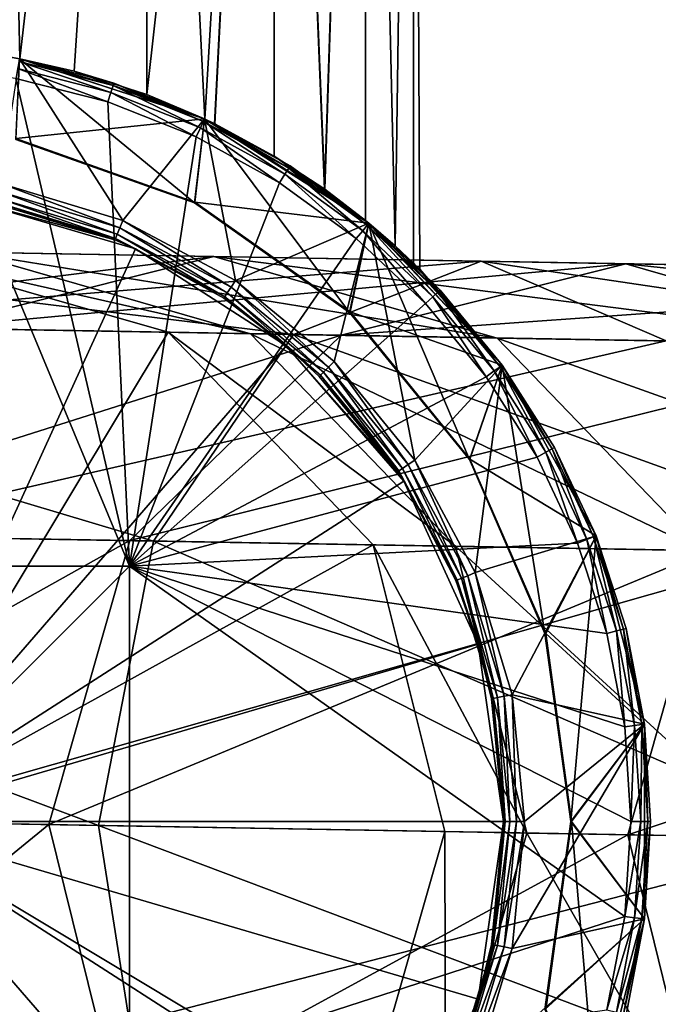
# Model space of a CAD drawing. Extents: x -188 to 188, y -63 to 0.
# Drawn here: x 103 to 119, y -49 to -25 of the extents above; entities that cross this region are included whole.
import ezdxf

# ---------------------------------------------------------------- set-up
doc = ezdxf.new("R2010")
doc.units = 0
doc.header["$MEASUREMENT"] = 0
doc.layers.add('L1', color=7, linetype='Continuous')
doc.layers.add('L4', color=7, linetype='Continuous')

msp = doc.modelspace()

# ---------------------------------------------------------------- linework, layer by layer
at = {"layer": 'L1', "color": 7}
for points in [[(106.5, 0, -11.25833), (103.4752, -26.32933, -12.5269), (102.8928, 0, -12.67406)], [(102.8928, 0, -12.67406), (103.4752, -26.32933, -12.5269), (102.8928, -26.22757, -12.67406)], [(102.8928, 0, 12.67406), (102.8928, -26.22757, 12.67406), (106.5, 0, 11.25833)], [(106.5, 0, 11.25833), (102.8928, -26.22757, 12.67406), (103.4752, -26.32933, 12.5269)], [(106.5, 0, -11.25833), (104.7671, -26.62474, -12.09442), (103.4752, -26.32933, -12.5269)], [(106.5, 0, 11.25833), (103.4752, -26.32933, 12.5269), (104.7683, -26.62507, 12.09394)], [(106.5, -27.17949, -11.25833), (104.7671, -26.62474, -12.09442), (106.5, 0, -11.25833)], [(104.7683, -26.62507, 12.09394), (106.5, -27.17949, 11.25833), (106.5, 0, 11.25833)], [(106.5, -27.17949, -11.25833), (106.5, 0, -11.25833), (107.8849, -27.76447, -10.33575)], [(107.8849, -27.76447, -10.33575), (106.5, 0, -11.25833), (109.5297, 0, -8.84225)], [(106.5, 0, 11.25833), (106.5, -27.17949, 11.25833), (109.5297, 0, 8.84225)], [(109.5297, 0, 8.84225), (106.5, -27.17949, 11.25833), (107.8851, -27.76455, 10.33563)], [(107.8849, -27.76447, -10.33575), (109.5297, 0, -8.84225), (108.1142, -27.87444, -10.15674)], [(109.5297, 0, 8.84225), (107.8851, -27.76455, 10.33563), (108.1188, -27.87669, 10.15305)], [(109.5297, 0, -8.84225), (109.5297, -28.64329, -8.84225), (108.1142, -27.87444, -10.15674)], [(108.1188, -27.87669, 10.15305), (109.5297, -28.64329, 8.84225), (109.5297, 0, 8.84225)], [(111.7126, 0, -5.64049), (110.7358, -29.43375, -7.33089), (109.5297, 0, -8.84225)], [(109.5297, 0, -8.84225), (110.7358, -29.43375, -7.33089), (109.5297, -28.64329, -8.84225)], [(109.5297, 0, 8.84225), (109.5297, -28.64329, 8.84225), (110.7398, -29.4366, 7.32504)], [(109.5297, 0, 8.84225), (110.7398, -29.4366, 7.32504), (111.7126, 0, 5.64049)], [(111.7126, 0, -5.64049), (111.7126, -30.1799, -5.64049), (110.7358, -29.43375, -7.33089)], [(111.7126, 0, 5.64049), (110.7398, -29.4366, 7.32504), (111.7126, -30.1799, 5.64049)], [(112.8548, 0, -1.93755), (112.4151, -30.78449, -3.85554), (111.7126, 0, -5.64049)], [(111.7126, 0, -5.64049), (112.4151, -30.78449, -3.85554), (111.7126, -30.1799, -5.64049)], [(111.7126, 0, 5.64049), (112.4159, -30.78517, 3.85312), (112.8548, 0, 1.93755)], [(111.7126, 0, 5.64049), (111.7126, -30.1799, 5.64049), (112.4159, -30.78517, 3.85312)], [(112.8548, 0, -1.93755), (112.8548, -31.19571, -1.93755), (112.4151, -30.78449, -3.85554)], [(112.8548, 0, 1.93755), (112.4159, -30.78517, 3.85312), (112.8548, -31.19571, 1.93755)], [(112.8548, 0, 1.93755), (113, -31.33755, -0.00398), (112.8548, 0, -1.93755)], [(112.8548, 0, -1.93755), (113, -31.33755, -0.00398), (112.8548, -31.19571, -1.93755)], [(112.8548, 0, 1.93755), (112.8548, -31.19571, 1.93755), (113, -31.33755, -0.00398)], [(103.4666, -26.32769, 29.52599), (103.4752, -26.32933, 12.5269), (102.8928, -26.22757, 12.67406)], [(103.4666, -26.32769, -30), (102.8928, -26.22757, -12.67406), (103.4752, -26.32933, -12.5269)], [(103.4666, -26.32769, -48.5), (105.9316, -30.17987, -48.5), (103.0239, -29.29783, -48.5)], [(103.3774, -28.2472, -30), (103.4666, -26.32769, -30), (107.6371, -29.76111, -30)], [(103.3809, -28.23011, -30.5), (107.8769, -27.7607, -30.5), (103.4666, -26.32769, -30.5)], [(103.4548, -26.38924, 29.76835), (103.4225, -26.55848, 29.94996), (105.6442, -27.12891, 29.94996)], [(103.4666, -26.32769, 29.52599), (103.4548, -26.38924, 29.76835), (105.6974, -26.96505, 29.76835)], [(103.4548, -26.38924, 29.76835), (105.6442, -27.12891, 29.94996), (105.6974, -26.96505, 29.76835)], [(107.8769, -27.7607, -30.5), (107.8769, -27.7607, -48.5), (103.4666, -26.32769, -48.5)], [(107.8769, -27.7607, -30.5), (103.4666, -26.32769, -48.5), (103.4666, -26.32769, -30.5)], [(107.8769, -27.7607, -48.5), (105.9316, -30.17987, -48.5), (103.4666, -26.32769, -48.5)], [(103.4666, -26.32769, 29.52599), (105.6974, -26.96505, 29.76835), (105.7168, -26.90545, 29.52599)], [(105.7168, -26.90545, 29.52599), (103.4752, -26.32933, 12.5269), (103.4666, -26.32769, 29.52599)], [(103.4666, -26.32769, -30), (103.4752, -26.32933, -12.5269), (107.8769, -27.7607, -30)], [(107.6371, -29.76111, -30), (103.4666, -26.32769, -30), (107.8769, -27.7607, -30)], [(105.7168, -26.90545, 29.52599), (104.7683, -26.62507, 12.09394), (103.4752, -26.32933, 12.5269)], [(107.8769, -27.7607, -30), (103.4752, -26.32933, -12.5269), (104.7671, -26.62474, -12.09442)], [(106.0834, -38.41759, 30.39195), (101.1319, -26.50926, 30.02529), (93.91663, -38.41759, 30.39195)], [(103.3778, -26.79298, 30.02529), (101.1319, -26.50926, 30.02529), (106.0834, -38.41759, 30.39195)], [(103.4225, -26.55848, 29.94996), (103.3778, -26.79298, 30.02529), (105.5704, -27.35595, 30.02529)], [(103.4225, -26.55848, 29.94996), (105.5704, -27.35595, 30.02529), (105.6442, -27.12891, 29.94996)], [(107.8769, -27.7607, -30), (104.7671, -26.62474, -12.09442), (106.5, -27.17949, -11.25833)], [(107.8769, -27.7607, 29.52599), (106.5, -27.17949, 11.25833), (104.7683, -26.62507, 12.09394)], [(107.8769, -27.7607, 29.52599), (104.7683, -26.62507, 12.09394), (105.7168, -26.90545, 29.52599)], [(106.0834, -38.41759, 30.39195), (105.5704, -27.35595, 30.02529), (103.3778, -26.79298, 30.02529)], [(105.6974, -26.96505, 29.76835), (105.6442, -27.12891, 29.94996), (107.7769, -27.97329, 29.94996)], [(105.7168, -26.90545, 29.52599), (105.6974, -26.96505, 29.76835), (107.8502, -27.8174, 29.76835)], [(105.6974, -26.96505, 29.76835), (107.7769, -27.97329, 29.94996), (107.8502, -27.8174, 29.76835)], [(105.7168, -26.90545, 29.52599), (107.8502, -27.8174, 29.76835), (107.8769, -27.7607, 29.52599)], [(105.6442, -27.12891, 29.94996), (105.5704, -27.35595, 30.02529), (107.6752, -28.1893, 30.02529)], [(105.6442, -27.12891, 29.94996), (107.6752, -28.1893, 30.02529), (107.7769, -27.97329, 29.94996)], [(106.5, -27.17949, -11.25833), (107.8849, -27.76447, -10.33575), (107.8769, -27.7607, -30)], [(107.8851, -27.76455, 10.33563), (106.5, -27.17949, 11.25833), (107.8769, -27.7607, 29.52599)], [(106.0834, -38.41759, 30.39195), (107.6752, -28.1893, 30.02529), (105.5704, -27.35595, 30.02529)], [(107.6451, -29.7456, -30.5), (107.8769, -27.7607, -30.5), (103.3809, -28.23011, -30.5)], [(107.8769, -27.7607, -48.5), (108.6113, -31.61222, -48.5), (105.9316, -30.17987, -48.5)], [(107.6371, -29.76111, -30), (107.8769, -27.7607, -30), (111.3304, -32.36812, -30)], [(107.6451, -29.7456, -30.5), (111.7923, -30.24551, -30.5), (107.8769, -27.7607, -30.5)], [(107.8502, -27.8174, 29.76835), (107.7769, -27.97329, 29.94996), (109.7869, -29.07831, 29.94996)], [(107.8769, -27.7607, 29.52599), (107.8502, -27.8174, 29.76835), (109.8792, -28.93284, 29.76835)], [(107.8502, -27.8174, 29.76835), (109.7869, -29.07831, 29.94996), (109.8792, -28.93284, 29.76835)], [(111.7923, -30.24551, -30.5), (111.7923, -30.24551, -48.5), (107.8769, -27.7607, -48.5)], [(111.7923, -30.24551, -30.5), (107.8769, -27.7607, -48.5), (107.8769, -27.7607, -30.5)], [(111.7923, -30.24551, -48.5), (108.6113, -31.61222, -48.5), (107.8769, -27.7607, -48.5)], [(107.8769, -27.7607, 29.52599), (109.8792, -28.93284, 29.76835), (109.9128, -28.87993, 29.52599)], [(107.8851, -27.76455, 10.33563), (107.8769, -27.7607, 29.52599), (108.1188, -27.87669, 10.15305)], [(108.1188, -27.87669, 10.15305), (107.8769, -27.7607, 29.52599), (109.9128, -28.87993, 29.52599)], [(107.8769, -27.7607, -30), (107.8849, -27.76447, -10.33575), (111.7923, -30.24551, -30)], [(111.3304, -32.36812, -30), (107.8769, -27.7607, -30), (111.7923, -30.24551, -30)], [(111.7923, -30.24551, -30), (107.8849, -27.76447, -10.33575), (108.1142, -27.87444, -10.15674)], [(111.7923, -30.24551, -30), (108.1142, -27.87444, -10.15674), (109.5297, -28.64329, -8.84225)], [(111.7923, -30.24551, 29.52599), (109.5297, -28.64329, 8.84225), (108.1188, -27.87669, 10.15305)], [(108.1188, -27.87669, 10.15305), (109.9128, -28.87993, 29.52599), (111.7923, -30.24551, 29.52599)], [(107.7769, -27.97329, 29.94996), (107.6752, -28.1893, 30.02529), (109.659, -29.27988, 30.02529)], [(107.7769, -27.97329, 29.94996), (109.659, -29.27988, 30.02529), (109.7869, -29.07831, 29.94996)], [(107.6371, -29.76111, -30), (103.3809, -28.23011, -30.5), (103.3774, -28.2472, -30)], [(107.6371, -29.76111, -30), (107.6451, -29.7456, -30.5), (103.3809, -28.23011, -30.5)], [(109.659, -29.27988, 30.02529), (107.6752, -28.1893, 30.02529), (106.0834, -38.41759, 30.39195)], [(111.7923, -30.24551, 29.52599), (110.7398, -29.4366, 7.32504), (109.5297, -28.64329, 8.84225)], [(109.5297, -28.64329, -8.84225), (110.7358, -29.43375, -7.33089), (111.7923, -30.24551, -30)], [(109.7869, -29.07831, 29.94996), (109.659, -29.27988, 30.02529), (111.4904, -30.61049, 30.02529)], [(109.8792, -28.93284, 29.76835), (109.7869, -29.07831, 29.94996), (111.6426, -30.42654, 29.94996)], [(109.7869, -29.07831, 29.94996), (111.4904, -30.61049, 30.02529), (111.6426, -30.42654, 29.94996)], [(109.9128, -28.87993, 29.52599), (109.8792, -28.93284, 29.76835), (111.7524, -30.29379, 29.76835)], [(109.8792, -28.93284, 29.76835), (111.6426, -30.42654, 29.94996), (111.7524, -30.29379, 29.76835)], [(109.9128, -28.87993, 29.52599), (111.7524, -30.29379, 29.76835), (111.7923, -30.24551, 29.52599)], [(103.0239, -29.29783, -48.5), (105.8584, -30.35664, -48.53806), (102.9866, -29.48549, -48.53806)], [(103.0239, -29.29783, -48.5), (105.9316, -30.17987, -48.5), (105.8584, -30.35664, -48.53806)], [(106.0834, -38.41759, 30.39195), (111.4904, -30.61049, 30.02529), (109.659, -29.27988, 30.02529)], [(102.9866, -29.48549, -48.53806), (105.7963, -30.50651, -48.64645), (102.9549, -29.64459, -48.64645)], [(102.9866, -29.48549, -48.53806), (105.8584, -30.35664, -48.53806), (105.7963, -30.50651, -48.64645)], [(111.7923, -30.24551, -30), (110.7358, -29.43375, -7.33089), (111.7126, -30.1799, -5.64049)], [(111.7126, -30.1799, 5.64049), (110.7398, -29.4366, 7.32504), (111.7923, -30.24551, 29.52599)], [(100, -44.5, -78.5), (102.1347, -29.65268, -78.5), (106.2312, -30.85552, -78.5)], [(102.1347, -29.65268, -78.5), (102.9264, -29.78822, -49), (105.7403, -30.64181, -49)], [(102.1347, -29.65268, -78.5), (105.7403, -30.64181, -49), (106.2312, -30.85552, -78.5)], [(102.9338, -29.75089, -48.80866), (105.7403, -30.64181, -49), (102.9264, -29.78822, -49)], [(102.9549, -29.64459, -48.64645), (105.7548, -30.60664, -48.80866), (102.9338, -29.75089, -48.80866)], [(102.9338, -29.75089, -48.80866), (105.7548, -30.60664, -48.80866), (105.7403, -30.64181, -49)], [(102.9549, -29.64459, -48.64645), (105.7963, -30.50651, -48.64645), (105.7548, -30.60664, -48.80866)], [(111.3304, -32.36812, -30), (107.6451, -29.7456, -30.5), (107.6371, -29.76111, -30)], [(111.3423, -32.35536, -30.5), (111.7923, -30.24551, -30.5), (107.6451, -29.7456, -30.5)], [(111.3304, -32.36812, -30), (111.3423, -32.35536, -30.5), (107.6451, -29.7456, -30.5)], [(105.9316, -30.17987, -48.5), (108.505, -31.77132, -48.53806), (105.8584, -30.35664, -48.53806)], [(105.9316, -30.17987, -48.5), (108.6113, -31.61222, -48.5), (108.505, -31.77132, -48.53806)], [(111.7923, -30.24551, -48.5), (110.9602, -33.53985, -48.5), (108.6113, -31.61222, -48.5)], [(111.7923, -30.24551, -48.5), (112.8878, -35.88866, -48.5), (110.9602, -33.53985, -48.5)], [(111.3304, -32.36812, -30), (111.7923, -30.24551, -30), (114.1834, -35.87491, -30)], [(111.3423, -32.35536, -30.5), (114.9668, -33.62597, -30.5), (111.7923, -30.24551, -30.5)], [(111.7126, -30.1799, 5.64049), (111.7923, -30.24551, 29.52599), (112.4159, -30.78517, 3.85312)], [(111.7923, -30.24551, -30), (111.7126, -30.1799, -5.64049), (114.9668, -33.62597, -30)], [(114.9668, -33.62597, -30), (111.7126, -30.1799, -5.64049), (112.4151, -30.78449, -3.85554)], [(111.7923, -30.24551, 29.52599), (111.7524, -30.29379, 29.76835), (113.4402, -31.87878, 29.76835)], [(114.9668, -33.62597, -30.5), (114.9668, -33.62597, -48.5), (111.7923, -30.24551, -48.5)], [(114.9668, -33.62597, -30.5), (111.7923, -30.24551, -48.5), (111.7923, -30.24551, -30.5)], [(114.9668, -33.62597, -48.5), (112.8878, -35.88866, -48.5), (111.7923, -30.24551, -48.5)], [(111.7923, -30.24551, 29.52599), (113.4402, -31.87878, 29.76835), (113.4859, -31.83588, 29.52599)], [(112.4159, -30.78517, 3.85312), (111.7923, -30.24551, 29.52599), (113.4859, -31.83588, 29.52599)], [(114.1834, -35.87491, -30), (111.7923, -30.24551, -30), (114.9668, -33.62597, -30)], [(105.8584, -30.35664, -48.53806), (108.4149, -31.90619, -48.64645), (105.7963, -30.50651, -48.64645)], [(105.8584, -30.35664, -48.53806), (108.505, -31.77132, -48.53806), (108.4149, -31.90619, -48.64645)], [(111.6426, -30.42654, 29.94996), (111.4904, -30.61049, 30.02529), (113.1406, -32.16014, 30.02529)], [(111.7524, -30.29379, 29.76835), (111.6426, -30.42654, 29.94996), (113.3146, -31.99672, 29.94996)], [(111.6426, -30.42654, 29.94996), (113.1406, -32.16014, 30.02529), (113.3146, -31.99672, 29.94996)], [(111.7524, -30.29379, 29.76835), (113.3146, -31.99672, 29.94996), (113.4402, -31.87878, 29.76835)], [(106.2312, -30.85552, -49), (105.7403, -30.64181, -49), (105.7548, -30.60664, -48.80866)], [(106.2312, -30.85552, -49), (106.2312, -30.85552, -78.5), (105.7403, -30.64181, -49)], [(105.7963, -30.50651, -48.64645), (108.3547, -31.99631, -48.80866), (105.7548, -30.60664, -48.80866)], [(105.7548, -30.60664, -48.80866), (108.3547, -31.99631, -48.80866), (108.3336, -32.02796, -49)], [(105.7548, -30.60664, -48.80866), (108.3336, -32.02796, -49), (106.2312, -30.85552, -49)], [(105.7963, -30.50651, -48.64645), (108.4149, -31.90619, -48.64645), (108.3547, -31.99631, -48.80866)], [(106.0834, -38.41759, 30.39195), (113.1406, -32.16014, 30.02529), (111.4904, -30.61049, 30.02529)], [(106.2312, -30.85552, -78.5), (109.8229, -33.16376, -78.5), (100, -44.5, -78.5)], [(108.3336, -32.02796, -49), (109.8229, -33.16376, -78.5), (106.2312, -30.85552, -78.5)], [(108.3336, -32.02796, -49), (106.2312, -30.85552, -78.5), (106.2312, -30.85552, -49)], [(114.9668, -33.62597, -30), (112.4151, -30.78449, -3.85554), (112.8548, -31.19571, -1.93755)], [(114.9668, -33.62597, 29.52599), (112.8548, -31.19571, 1.93755), (112.4159, -30.78517, 3.85312)], [(112.4159, -30.78517, 3.85312), (113.4859, -31.83588, 29.52599), (114.9668, -33.62597, 29.52599)], [(114.9668, -33.62597, -30), (112.8548, -31.19571, -1.93755), (113, -31.33755, -0.00398)], [(113, -31.33755, -0.00398), (112.8548, -31.19571, 1.93755), (114.9668, -33.62597, 29.52599)], [(113, -31.33755, -0.00398), (114.9668, -33.62597, 29.52599), (114.9668, -33.62597, -30)], [(108.6113, -31.61222, -48.5), (110.8249, -33.67515, -48.53806), (108.505, -31.77132, -48.53806)], [(108.6113, -31.61222, -48.5), (110.9602, -33.53985, -48.5), (110.8249, -33.67515, -48.53806)], [(108.505, -31.77132, -48.53806), (110.7102, -33.78984, -48.64645), (108.4149, -31.90619, -48.64645)], [(108.505, -31.77132, -48.53806), (110.8249, -33.67515, -48.53806), (110.7102, -33.78984, -48.64645)], [(113.4402, -31.87878, 29.76835), (113.3146, -31.99672, 29.94996), (114.7767, -33.76408, 29.94996)], [(113.4859, -31.83588, 29.52599), (113.4402, -31.87878, 29.76835), (114.9161, -33.66281, 29.76835)], [(113.4402, -31.87878, 29.76835), (114.7767, -33.76408, 29.94996), (114.9161, -33.66281, 29.76835)], [(113.4859, -31.83588, 29.52599), (114.9161, -33.66281, 29.76835), (114.9668, -33.62597, 29.52599)], [(108.3547, -31.99631, -48.80866), (109.8229, -33.16376, -49), (108.3336, -32.02796, -49)], [(109.8229, -33.16376, -49), (109.8229, -33.16376, -78.5), (108.3336, -32.02796, -49)], [(108.4149, -31.90619, -48.64645), (110.6335, -33.86649, -48.80866), (108.3547, -31.99631, -48.80866)], [(108.3547, -31.99631, -48.80866), (110.6335, -33.86649, -48.80866), (109.8229, -33.16376, -49)], [(108.4149, -31.90619, -48.64645), (110.7102, -33.78984, -48.64645), (110.6335, -33.86649, -48.80866)], [(113.3146, -31.99672, 29.94996), (113.1406, -32.16014, 30.02529), (114.5836, -33.9044, 30.02529)], [(113.3146, -31.99672, 29.94996), (114.5836, -33.9044, 30.02529), (114.7767, -33.76408, 29.94996)], [(114.5836, -33.9044, 30.02529), (113.1406, -32.16014, 30.02529), (106.0834, -38.41759, 30.39195)], [(114.1834, -35.87491, -30), (111.3423, -32.35536, -30.5), (111.3304, -32.36812, -30)], [(114.1983, -35.86584, -30.5), (114.9668, -33.62597, -30.5), (111.3423, -32.35536, -30.5)], [(114.1834, -35.87491, -30), (114.1983, -35.86584, -30.5), (111.3423, -32.35536, -30.5)], [(100, -44.5, -78.5), (109.8229, -33.16376, -78.5), (112.6188, -36.39039, -78.5)], [(110.6335, -33.86649, -48.80866), (110.6066, -33.8934, -49), (109.8229, -33.16376, -49)], [(109.8229, -33.16376, -49), (110.6066, -33.8934, -49), (109.8229, -33.16376, -78.5)], [(109.8229, -33.16376, -78.5), (110.6066, -33.8934, -49), (112.472, -36.16645, -49)], [(109.8229, -33.16376, -78.5), (112.472, -36.16645, -49), (112.6188, -36.39039, -78.5)], [(110.9602, -33.53985, -48.5), (112.7287, -35.99497, -48.53806), (110.8249, -33.67515, -48.53806)], [(110.9602, -33.53985, -48.5), (112.8878, -35.88866, -48.5), (112.7287, -35.99497, -48.53806)], [(110.8249, -33.67515, -48.53806), (112.5938, -36.08508, -48.64645), (110.7102, -33.78984, -48.64645)], [(110.8249, -33.67515, -48.53806), (112.7287, -35.99497, -48.53806), (112.5938, -36.08508, -48.64645)], [(114.9668, -33.62597, -48.5), (114.3201, -38.56841, -48.5), (112.8878, -35.88866, -48.5)], [(114.1834, -35.87491, -30), (114.9668, -33.62597, -30), (115.9844, -40.02137, -30)], [(114.1983, -35.86584, -30.5), (117.2009, -37.6897, -30.5), (114.9668, -33.62597, -30.5)], [(117.2009, -37.6897, -48.5), (114.3201, -38.56841, -48.5), (114.9668, -33.62597, -48.5)], [(114.7767, -33.76408, 29.94996), (114.5836, -33.9044, 30.02529), (115.7966, -35.81576, 30.02529)], [(114.9161, -33.66281, 29.76835), (114.7767, -33.76408, 29.94996), (116.0058, -35.70075, 29.94996)], [(114.7767, -33.76408, 29.94996), (115.7966, -35.81576, 30.02529), (116.0058, -35.70075, 29.94996)], [(114.9668, -33.62597, 29.52599), (114.9161, -33.66281, 29.76835), (116.1568, -35.61775, 29.76835)], [(114.9161, -33.66281, 29.76835), (116.0058, -35.70075, 29.94996), (116.1568, -35.61775, 29.76835)], [(117.2009, -37.6897, -30.5), (117.2009, -37.6897, -48.5), (114.9668, -33.62597, -48.5)], [(117.2009, -37.6897, -30.5), (114.9668, -33.62597, -48.5), (114.9668, -33.62597, -30.5)], [(114.9668, -33.62597, 29.52599), (116.1568, -35.61775, 29.76835), (116.2117, -35.58756, 29.52599)], [(114.9668, -33.62597, -30), (114.9668, -33.62597, 29.52599), (116.2117, -35.58756, 29.52599)], [(114.9668, -33.62597, -30), (116.2117, -35.58756, 29.52599), (117.2009, -37.6897, -30)], [(115.9844, -40.02137, -30), (114.9668, -33.62597, -30), (117.2009, -37.6897, -30)], [(106.0834, -38.41759, 30.39195), (115.7966, -35.81576, 30.02529), (114.5836, -33.9044, 30.02529)], [(110.6335, -33.86649, -48.80866), (112.472, -36.16645, -49), (110.6066, -33.8934, -49)], [(110.7102, -33.78984, -48.64645), (112.5037, -36.1453, -48.80866), (110.6335, -33.86649, -48.80866)], [(110.6335, -33.86649, -48.80866), (112.5037, -36.1453, -48.80866), (112.472, -36.16645, -49)], [(110.7102, -33.78984, -48.64645), (112.5938, -36.08508, -48.64645), (112.5037, -36.1453, -48.80866)], [(116.1568, -35.61775, 29.76835), (116.0058, -35.70075, 29.94996), (116.9824, -37.77619, 29.94996)], [(116.2117, -35.58756, 29.52599), (116.1568, -35.61775, 29.76835), (117.1426, -37.71276, 29.76835)], [(116.1568, -35.61775, 29.76835), (116.9824, -37.77619, 29.94996), (117.1426, -37.71276, 29.76835)], [(116.2117, -35.58756, 29.52599), (117.1426, -37.71276, 29.76835), (117.2009, -37.6897, 29.52599)], [(116.2117, -35.58756, 29.52599), (117.2009, -37.6897, 29.52599), (117.2009, -37.6897, -30)], [(106.0834, -38.41759, 30.39195), (116.7604, -37.86407, 30.02529), (115.7966, -35.81576, 30.02529)], [(115.9844, -40.02137, -30), (114.1983, -35.86584, -30.5), (114.1834, -35.87491, -30)], [(116.0012, -40.01666, -30.5), (117.2009, -37.6897, -30.5), (114.1983, -35.86584, -30.5)], [(115.9844, -40.02137, -30), (116.0012, -40.01666, -30.5), (114.1983, -35.86584, -30.5)], [(116.0058, -35.70075, 29.94996), (115.7966, -35.81576, 30.02529), (116.7604, -37.86407, 30.02529)], [(116.0058, -35.70075, 29.94996), (116.7604, -37.86407, 30.02529), (116.9824, -37.77619, 29.94996)], [(112.5037, -36.1453, -48.80866), (112.5938, -36.08508, -48.64645), (113.8934, -38.74518, -48.80866)], [(113.9935, -38.70371, -48.64645), (112.5938, -36.08508, -48.64645), (112.7287, -35.99497, -48.53806)], [(113.8934, -38.74518, -48.80866), (112.5938, -36.08508, -48.64645), (113.9935, -38.70371, -48.64645)], [(112.7287, -35.99497, -48.53806), (112.8878, -35.88866, -48.5), (114.1434, -38.64163, -48.53806)], [(112.7287, -35.99497, -48.53806), (114.1434, -38.64163, -48.53806), (113.9935, -38.70371, -48.64645)], [(112.8878, -35.88866, -48.5), (114.3201, -38.56841, -48.5), (114.1434, -38.64163, -48.53806)], [(112.5037, -36.1453, -48.80866), (112.6188, -36.39039, -49), (112.472, -36.16645, -49)], [(112.472, -36.16645, -49), (112.6188, -36.39039, -49), (112.6188, -36.39039, -78.5)], [(113.8934, -38.74518, -48.80866), (113.8582, -38.75975, -49), (112.5037, -36.1453, -48.80866)], [(112.5037, -36.1453, -48.80866), (113.8582, -38.75975, -49), (112.6188, -36.39039, -49)], [(100, -44.5, -78.5), (112.6188, -36.39039, -78.5), (114.3924, -40.27401, -78.5)], [(112.6188, -36.39039, -78.5), (112.6188, -36.39039, -49), (113.8582, -38.75975, -49)], [(112.6188, -36.39039, -78.5), (113.8582, -38.75975, -49), (114.3924, -40.27401, -78.5)], [(117.2009, -37.6897, -48.5), (115.2022, -41.4761, -48.5), (114.3201, -38.56841, -48.5)], [(118.3541, -42.18134, -48.5), (115.2022, -41.4761, -48.5), (117.2009, -37.6897, -48.5)], [(115.9844, -40.02137, -30), (117.2009, -37.6897, -30), (116.6, -44.5, -30)], [(116.0012, -40.01666, -30.5), (118.3541, -42.18134, -30.5), (117.2009, -37.6897, -30.5)], [(117.2009, -37.6897, -30), (118.3541, -42.18134, -30), (116.6, -44.5, -30)], [(117.1426, -37.71276, 29.76835), (116.9824, -37.77619, 29.94996), (117.6912, -39.95767, 29.94996)], [(117.2009, -37.6897, 29.52599), (117.1426, -37.71276, 29.76835), (117.8581, -39.91482, 29.76835)], [(117.1426, -37.71276, 29.76835), (117.6912, -39.95767, 29.94996), (117.8581, -39.91482, 29.76835)], [(118.3541, -42.18134, -30.5), (118.3541, -42.18134, -48.5), (117.2009, -37.6897, -48.5)], [(118.3541, -42.18134, -30.5), (117.2009, -37.6897, -48.5), (117.2009, -37.6897, -30.5)], [(117.2009, -37.6897, 29.52599), (117.8581, -39.91482, 29.76835), (117.9188, -39.89924, 29.52599)], [(117.2009, -37.6897, -30), (117.2009, -37.6897, 29.52599), (117.9188, -39.89924, 29.52599)], [(117.2009, -37.6897, -30), (117.9188, -39.89924, 29.52599), (118.3541, -42.18134, -30)], [(117.46, -40.01704, 30.02529), (116.7604, -37.86407, 30.02529), (106.0834, -38.41759, 30.39195)], [(116.9824, -37.77619, 29.94996), (116.7604, -37.86407, 30.02529), (117.46, -40.01704, 30.02529)], [(116.9824, -37.77619, 29.94996), (117.46, -40.01704, 30.02529), (117.6912, -39.95767, 29.94996)], [(93.91663, -38.41759, 30.39195), (93.91663, -50.58241, 30.39195), (106.0834, -38.41759, 30.39195)], [(106.0834, -38.41759, 30.39195), (93.91663, -50.58241, 30.39195), (106.0834, -50.58241, 30.39195)], [(117.8842, -46.7593, 30.02529), (118.0263, -44.5, 30.02529), (106.0834, -38.41759, 30.39195)], [(106.0834, -38.41759, 30.39195), (118.0263, -44.5, 30.02529), (117.8842, -42.24071, 30.02529)], [(106.0834, -38.41759, 30.39195), (117.8842, -42.24071, 30.02529), (117.46, -40.01704, 30.02529)], [(106.0834, -38.41759, 30.39195), (106.0834, -50.58241, 30.39195), (117.8842, -46.7593, 30.02529)], [(113.9935, -38.70371, -48.64645), (114.1434, -38.64163, -48.53806), (114.8554, -41.54507, -48.64645)], [(114.1434, -38.64163, -48.53806), (114.3201, -38.56841, -48.5), (115.0145, -41.51343, -48.53806)], [(114.1434, -38.64163, -48.53806), (115.0145, -41.51343, -48.53806), (114.8554, -41.54507, -48.64645)], [(114.3201, -38.56841, -48.5), (115.2022, -41.4761, -48.5), (115.0145, -41.51343, -48.53806)], [(113.8934, -38.74518, -48.80866), (114.3924, -40.27401, -49), (113.8582, -38.75975, -49)], [(113.8582, -38.75975, -49), (114.3924, -40.27401, -49), (114.3924, -40.27401, -78.5)], [(113.8934, -38.74518, -48.80866), (113.9935, -38.70371, -48.64645), (114.7491, -41.56622, -48.80866)], [(114.7491, -41.56622, -48.80866), (114.3924, -40.27401, -49), (113.8934, -38.74518, -48.80866)], [(113.9935, -38.70371, -48.64645), (114.8554, -41.54507, -48.64645), (114.7491, -41.56622, -48.80866)], [(116.6, -44.5, -30), (116.0012, -40.01666, -30.5), (115.9844, -40.02137, -30)], [(116.6175, -44.5, -30.5), (118.3541, -42.18134, -30.5), (116.0012, -40.01666, -30.5)], [(116.6, -44.5, -30), (116.6175, -44.5, -30.5), (116.0012, -40.01666, -30.5)], [(117.6912, -39.95767, 29.94996), (117.46, -40.01704, 30.02529), (117.8842, -42.24071, 30.02529)], [(117.8581, -39.91482, 29.76835), (117.6912, -39.95767, 29.94996), (118.121, -42.21078, 29.94996)], [(117.6912, -39.95767, 29.94996), (117.8842, -42.24071, 30.02529), (118.121, -42.21078, 29.94996)], [(117.9188, -39.89924, 29.52599), (117.8581, -39.91482, 29.76835), (118.292, -42.18919, 29.76835)], [(117.8581, -39.91482, 29.76835), (118.121, -42.21078, 29.94996), (118.292, -42.18919, 29.76835)], [(117.9188, -39.89924, 29.52599), (118.292, -42.18919, 29.76835), (118.3541, -42.18134, 29.52599)], [(117.9188, -39.89924, 29.52599), (118.3541, -42.18134, 29.52599), (118.3541, -42.18134, -30)], [(114.3924, -40.27401, -78.5), (115, -44.5, -78.5), (100, -44.5, -78.5)], [(114.7491, -41.56622, -48.80866), (114.7118, -41.57364, -49), (114.3924, -40.27401, -49)], [(114.3924, -40.27401, -78.5), (114.3924, -40.27401, -49), (114.7118, -41.57364, -49)], [(114.3924, -40.27401, -78.5), (114.7118, -41.57364, -49), (115, -44.5, -78.5)], [(114.8554, -41.54507, -48.64645), (115.0145, -41.51343, -48.53806), (115.1464, -44.5, -48.64645)], [(115.0145, -41.51343, -48.53806), (115.2022, -41.4761, -48.5), (115.3087, -44.5, -48.53806)], [(115.0145, -41.51343, -48.53806), (115.3087, -44.5, -48.53806), (115.1464, -44.5, -48.64645)], [(118.3541, -42.18134, -48.5), (115.5, -44.5, -48.5), (115.2022, -41.4761, -48.5)], [(115.2022, -41.4761, -48.5), (115.5, -44.5, -48.5), (115.3087, -44.5, -48.53806)], [(115, -44.5, -49), (114.7118, -41.57364, -49), (114.7491, -41.56622, -48.80866)], [(114.7118, -41.57364, -49), (115, -44.5, -49), (115, -44.5, -78.5)], [(114.7491, -41.56622, -48.80866), (114.8554, -41.54507, -48.64645), (115.0381, -44.5, -48.80866)], [(114.7491, -41.56622, -48.80866), (115.0381, -44.5, -48.80866), (115, -44.5, -49)], [(114.8554, -41.54507, -48.64645), (115.1464, -44.5, -48.64645), (115.0381, -44.5, -48.80866)], [(118.3541, -46.81867, -48.5), (115.2022, -47.5239, -48.5), (118.3541, -42.18134, -48.5)], [(115.2022, -47.5239, -48.5), (115.5, -44.5, -48.5), (118.3541, -42.18134, -48.5)], [(116.6, -44.5, -30), (118.3541, -42.18134, -30), (118.3541, -46.81867, -30)], [(116.6175, -44.5, -30.5), (118.3541, -46.81867, -30.5), (118.3541, -42.18134, -30.5)], [(118.121, -42.21078, 29.94996), (117.8842, -42.24071, 30.02529), (118.0263, -44.5, 30.02529)], [(118.121, -42.21078, 29.94996), (118.0263, -44.5, 30.02529), (118.265, -44.5, 29.94996)], [(118.292, -42.18919, 29.76835), (118.121, -42.21078, 29.94996), (118.265, -44.5, 29.94996)], [(118.292, -42.18919, 29.76835), (118.265, -44.5, 29.94996), (118.4373, -44.5, 29.76835)], [(118.3541, -42.18134, 29.52599), (118.292, -42.18919, 29.76835), (118.4373, -44.5, 29.76835)], [(118.3541, -46.81867, -30.5), (118.3541, -46.81867, -48.5), (118.3541, -42.18134, -48.5)], [(118.3541, -46.81867, -30.5), (118.3541, -42.18134, -48.5), (118.3541, -42.18134, -30.5)], [(118.3541, -42.18134, 29.52599), (118.4373, -44.5, 29.76835), (118.5, -44.5, 29.52599)], [(118.3541, -42.18134, -30), (118.3541, -42.18134, 29.52599), (118.5, -44.5, 29.52599)], [(118.3541, -42.18134, -30), (118.5, -44.5, 29.52599), (118.3541, -46.81867, -30)], [(112.6188, -52.60961, -78.5), (109.8229, -55.83625, -78.5), (100, -44.5, -78.5)], [(100, -44.5, -78.5), (109.8229, -55.83625, -78.5), (106.2312, -58.14448, -78.5)], [(100, -44.5, -78.5), (106.2312, -58.14448, -78.5), (102.1347, -59.34732, -78.5)], [(100, -44.5, -78.5), (115, -44.5, -78.5), (114.3924, -48.72599, -78.5)], [(100, -44.5, -78.5), (114.3924, -48.72599, -78.5), (112.6188, -52.60961, -78.5)], [(115, -44.5, -78.5), (114.7118, -47.42635, -49), (114.3924, -48.72599, -78.5)], [(115.0381, -44.5, -48.80866), (114.7491, -47.43378, -48.80866), (114.7118, -47.42635, -49)], [(115, -44.5, -49), (115.0381, -44.5, -48.80866), (114.7118, -47.42635, -49)], [(115, -44.5, -78.5), (115, -44.5, -49), (114.7118, -47.42635, -49)], [(115.0381, -44.5, -48.80866), (115.1464, -44.5, -48.64645), (114.7491, -47.43378, -48.80866)], [(115.1464, -44.5, -48.64645), (114.8554, -47.45492, -48.64645), (114.7491, -47.43378, -48.80866)], [(115.3087, -44.5, -48.53806), (115.0145, -47.48657, -48.53806), (114.8554, -47.45492, -48.64645)], [(115.1464, -44.5, -48.64645), (115.3087, -44.5, -48.53806), (114.8554, -47.45492, -48.64645)], [(115.3087, -44.5, -48.53806), (115.5, -44.5, -48.5), (115.0145, -47.48657, -48.53806)], [(115.5, -44.5, -48.5), (115.2022, -47.5239, -48.5), (115.0145, -47.48657, -48.53806)], [(115.9844, -48.97863, -30), (116.0012, -48.98334, -30.5), (116.6175, -44.5, -30.5)], [(115.9844, -48.97863, -30), (116.6175, -44.5, -30.5), (116.6, -44.5, -30)], [(116.6, -44.5, -30), (118.3541, -46.81867, -30), (115.9844, -48.97863, -30)], [(116.0012, -48.98334, -30.5), (117.2009, -51.3103, -30.5), (116.6175, -44.5, -30.5)], [(117.2009, -51.3103, -30.5), (118.3541, -46.81867, -30.5), (116.6175, -44.5, -30.5)], [(118.265, -44.5, 29.94996), (117.8842, -46.7593, 30.02529), (118.121, -46.78922, 29.94996)], [(118.265, -44.5, 29.94996), (118.0263, -44.5, 30.02529), (117.8842, -46.7593, 30.02529)], [(118.4373, -44.5, 29.76835), (118.121, -46.78922, 29.94996), (118.292, -46.81081, 29.76835)], [(118.4373, -44.5, 29.76835), (118.265, -44.5, 29.94996), (118.121, -46.78922, 29.94996)], [(118.5, -44.5, 29.52599), (118.292, -46.81081, 29.76835), (118.3541, -46.81867, 29.52599)], [(118.5, -44.5, 29.52599), (118.4373, -44.5, 29.76835), (118.292, -46.81081, 29.76835)], [(118.5, -44.5, 29.52599), (118.3541, -46.81867, 29.52599), (118.3541, -46.81867, -30)], [(117.8842, -46.7593, 30.02529), (106.0834, -50.58241, 30.39195), (117.46, -48.98296, 30.02529)], [(117.2009, -51.3103, -48.5), (114.3201, -50.43159, -48.5), (118.3541, -46.81867, -48.5)], [(118.3541, -46.81867, -48.5), (114.3201, -50.43159, -48.5), (115.2022, -47.5239, -48.5)], [(115.9844, -48.97863, -30), (118.3541, -46.81867, -30), (117.2009, -51.3103, -30)], [(117.2009, -51.3103, -30.5), (117.2009, -51.3103, -48.5), (118.3541, -46.81867, -48.5)], [(117.2009, -51.3103, -30.5), (118.3541, -46.81867, -48.5), (118.3541, -46.81867, -30.5)], [(118.3541, -46.81867, -30), (117.9188, -49.10076, 29.52599), (117.2009, -51.3103, -30)], [(118.121, -46.78922, 29.94996), (117.8842, -46.7593, 30.02529), (117.46, -48.98296, 30.02529)], [(118.121, -46.78922, 29.94996), (117.46, -48.98296, 30.02529), (117.6912, -49.04233, 29.94996)], [(118.292, -46.81081, 29.76835), (118.121, -46.78922, 29.94996), (117.6912, -49.04233, 29.94996)], [(118.292, -46.81081, 29.76835), (117.6912, -49.04233, 29.94996), (117.8581, -49.08518, 29.76835)], [(118.3541, -46.81867, 29.52599), (118.292, -46.81081, 29.76835), (117.8581, -49.08518, 29.76835)], [(118.3541, -46.81867, 29.52599), (117.8581, -49.08518, 29.76835), (117.9188, -49.10076, 29.52599)], [(118.3541, -46.81867, -30), (118.3541, -46.81867, 29.52599), (117.9188, -49.10076, 29.52599)], [(114.7491, -47.43378, -48.80866), (114.8554, -47.45492, -48.64645), (113.8934, -50.25482, -48.80866)], [(114.7491, -47.43378, -48.80866), (113.8934, -50.25482, -48.80866), (114.3924, -48.72599, -49)], [(114.8554, -47.45492, -48.64645), (113.9935, -50.2963, -48.64645), (113.8934, -50.25482, -48.80866)], [(114.8554, -47.45492, -48.64645), (115.0145, -47.48657, -48.53806), (113.9935, -50.2963, -48.64645)], [(115.0145, -47.48657, -48.53806), (114.1434, -50.35837, -48.53806), (113.9935, -50.2963, -48.64645)], [(115.0145, -47.48657, -48.53806), (115.2022, -47.5239, -48.5), (114.1434, -50.35837, -48.53806)], [(115.2022, -47.5239, -48.5), (114.3201, -50.43159, -48.5), (114.1434, -50.35837, -48.53806)], [(114.7118, -47.42635, -49), (114.7491, -47.43378, -48.80866), (114.3924, -48.72599, -49)], [(114.3924, -48.72599, -49), (114.3924, -48.72599, -78.5), (114.7118, -47.42635, -49)], [(113.8582, -50.24025, -49), (112.6188, -52.60961, -78.5), (114.3924, -48.72599, -78.5)], [(113.8934, -50.25482, -48.80866), (113.8582, -50.24025, -49), (114.3924, -48.72599, -49)], [(113.8582, -50.24025, -49), (114.3924, -48.72599, -78.5), (114.3924, -48.72599, -49)]]:
    msp.add_3dface(points, dxfattribs=at)
at = {"layer": 'L4', "color": 7}
for points in [[(109.9933, -32.89469, -865.9267), (92.58096, -30.76843, -887.1535), (88.96154, -32.52758, -881.3773)], [(114.463, -31.15038, -871.0783), (96.13677, -32.65283, -892.9298), (92.58096, -30.76843, -887.1535)], [(114.463, -31.15038, -871.0783), (92.58096, -30.76843, -887.1535), (109.9933, -32.89469, -865.9267)], [(102.2032, -30.93638, -186.1184), (108.0979, -31.03928, -289.5875), (95.37732, -32.63957, -186.3763)], [(100, -44.5, -48.5), (107.0045, -32.84252, -48.5), (100.2374, -30.90207, -48.5)], [(107.0045, -32.84252, -48.5), (107.0045, -32.84252, -82.5), (100.2374, -30.90207, -82.5)], [(107.0045, -32.84252, -48.5), (100.2374, -30.90207, -82.5), (100.2374, -30.90207, -48.5)], [(107.0045, -32.84252, -82.5), (108.9655, -32.87675, -185.8604), (100.2374, -30.90207, -82.5)], [(100.2374, -30.90207, -82.5), (108.9655, -32.87675, -185.8604), (102.2032, -30.93638, -186.1184)], [(108.9655, -32.87675, -185.8604), (114.8455, -32.97939, -289.072), (102.2032, -30.93638, -186.1184)], [(102.2032, -30.93638, -186.1184), (114.8455, -32.97939, -289.072), (108.0979, -31.03928, -289.5875)], [(95.37732, -32.63957, -186.3763), (108.0979, -31.03928, -289.5875), (101.2867, -32.74272, -290.1031)], [(118.8691, -33.04962, -876.23), (96.13677, -32.65283, -892.9298), (114.463, -31.15038, -871.0783)], [(108.0979, -31.03928, -289.5875), (117.9129, -31.2106, -392.7586), (101.2867, -32.74272, -290.1031)], [(114.8455, -32.97939, -289.072), (124.6361, -33.15028, -391.9862), (108.0979, -31.03928, -289.5875)], [(108.0979, -31.03928, -289.5875), (124.6361, -33.15028, -391.9862), (117.9129, -31.2106, -392.7586)], [(128.382, -33.21567, -847.408), (114.463, -31.15038, -871.0783), (109.9933, -32.89469, -865.9267)], [(133.5951, -31.48433, -851.8109), (118.8691, -33.04962, -876.23), (114.463, -31.15038, -871.0783)], [(133.5951, -31.48433, -851.8109), (114.463, -31.15038, -871.0783), (128.382, -33.21567, -847.408)], [(101.2867, -32.74272, -290.1031), (117.9129, -31.2106, -392.7586), (111.1261, -32.91447, -393.531)], [(117.9129, -31.2106, -392.7586), (131.6341, -31.4501, -495.483), (111.1261, -32.91447, -393.531)], [(124.6361, -33.15028, -391.9862), (138.3231, -33.38919, -494.4548), (117.9129, -31.2106, -392.7586)], [(117.9129, -31.2106, -392.7586), (138.3231, -33.38919, -494.4548), (131.6341, -31.4501, -495.483)], [(111.1261, -32.91447, -393.531), (131.6341, -31.4501, -495.483), (124.8815, -33.15457, -496.5111)], [(106.6577, -37.81517, -862.1555), (88.96154, -32.52758, -881.3773), (86.24835, -37.45893, -877.1488)], [(109.9933, -32.89469, -865.9267), (88.96154, -32.52758, -881.3773), (106.6577, -37.81517, -862.1555)], [(118.8691, -33.04962, -876.23), (98.67623, -37.67586, -897.1583), (96.13677, -32.65283, -892.9298)], [(101.2867, -32.74272, -290.1031), (111.1261, -32.91447, -393.531), (96.23694, -37.63328, -290.4805)], [(96.23694, -37.63328, -290.4805), (111.1261, -32.91447, -393.531), (106.0943, -37.80534, -394.0964)], [(122.031, -38.08352, -880.0012), (98.67623, -37.67586, -897.1583), (118.8691, -33.04962, -876.23)], [(111.8948, -37.90659, -48.5), (107.0045, -32.84252, -48.5), (100, -44.5, -48.5)], [(111.1261, -32.91447, -393.531), (124.8815, -33.15457, -496.5111), (106.0943, -37.80534, -394.0964)], [(124.5021, -38.12665, -844.1848), (109.9933, -32.89469, -865.9267), (106.6577, -37.81517, -862.1555)], [(111.8948, -37.90659, -48.5), (111.8948, -37.90659, -82.5), (107.0045, -32.84252, -82.5)], [(111.8948, -37.90659, -48.5), (107.0045, -32.84252, -82.5), (107.0045, -32.84252, -48.5)], [(111.8948, -37.90659, -82.5), (113.8522, -37.94075, -185.6716), (107.0045, -32.84252, -82.5)], [(107.0045, -32.84252, -82.5), (113.8522, -37.94075, -185.6716), (108.9655, -32.87675, -185.8604)], [(113.8522, -37.94075, -185.6716), (119.7214, -38.0432, -288.6946), (108.9655, -32.87675, -185.8604)], [(108.9655, -32.87675, -185.8604), (119.7214, -38.0432, -288.6946), (114.8455, -32.97939, -289.072)], [(128.382, -33.21567, -847.408), (109.9933, -32.89469, -865.9267), (124.5021, -38.12665, -844.1848)], [(119.7214, -38.0432, -288.6946), (129.4942, -38.21379, -391.4207), (114.8455, -32.97939, -289.072)], [(114.8455, -32.97939, -289.072), (129.4942, -38.21379, -391.4207), (124.6361, -33.15028, -391.9862)], [(106.0943, -37.80534, -394.0964), (124.8815, -33.15457, -496.5111), (119.8747, -38.04588, -497.2637)], [(105.3499, -44.59338, -860.7751), (86.24835, -37.45893, -877.1488), (85.16838, -44.24111, -875.601)], [(106.6577, -37.81517, -862.1555), (86.24835, -37.45893, -877.1488), (105.3499, -44.59338, -860.7751)], [(96.23694, -37.63328, -290.4805), (106.0943, -37.80534, -394.0964), (94.30173, -44.40054, -290.6186)], [(122.031, -38.08352, -880.0012), (99.51884, -44.4916, -898.706), (98.67623, -37.67586, -897.1583)], [(94.30173, -44.40054, -290.6186), (106.0943, -37.80534, -394.0964), (104.1656, -44.57271, -394.3034)], [(100, -44.5, -48.5), (113.5979, -44.73735, -48.5), (111.8948, -37.90659, -48.5)], [(106.0943, -37.80534, -394.0964), (119.8747, -38.04588, -497.2637), (104.1656, -44.57271, -394.3034)], [(122.9951, -44.90138, -843.005), (106.6577, -37.81517, -862.1555), (105.3499, -44.59338, -860.7751)], [(124.5021, -38.12665, -844.1848), (106.6577, -37.81517, -862.1555), (122.9951, -44.90138, -843.005)], [(113.5979, -44.73735, -48.5), (111.8948, -37.90659, -82.5), (111.8948, -37.90659, -48.5)], [(113.5979, -44.73735, -48.5), (113.5979, -44.73735, -82.5), (111.8948, -37.90659, -82.5)], [(113.5979, -44.73735, -82.5), (115.554, -44.7715, -185.6024), (111.8948, -37.90659, -82.5)], [(111.8948, -37.90659, -82.5), (115.554, -44.7715, -185.6024), (113.8522, -37.94075, -185.6716)], [(115.554, -44.7715, -185.6024), (121.4193, -44.87388, -288.5564), (113.8522, -37.94075, -185.6716)], [(113.8522, -37.94075, -185.6716), (121.4193, -44.87388, -288.5564), (119.7214, -38.0432, -288.6946)], [(123.1014, -44.90324, -881.3815), (99.51884, -44.4916, -898.706), (122.031, -38.08352, -880.0012)], [(104.1656, -44.57271, -394.3034), (119.8747, -38.04588, -497.2637), (117.9552, -44.81341, -497.5392)], [(119.8747, -38.04588, -497.2637), (137.5584, -38.35455, -599.834), (117.9552, -44.81341, -497.5392)], [(117.9552, -44.81341, -497.5392), (137.5584, -38.35455, -599.834), (135.6506, -45.12228, -600.1776)], [(105.3499, -44.59338, -860.7751), (85.16838, -44.24111, -875.601), (106.4203, -51.4131, -862.1555)], [(106.4203, -51.4131, -862.1555), (85.16838, -44.24111, -875.601), (86.01099, -51.05686, -877.1488)], [(94.30173, -44.40054, -290.6186), (104.1656, -44.57271, -394.3034), (95.99958, -51.23121, -290.4805)], [(123.1014, -44.90324, -881.3815), (98.43888, -51.27379, -897.1583), (99.51884, -44.4916, -898.706)], [(100, -44.5, -48.5), (99.76265, -58.09793, -48.5), (106.5934, -56.39483, -48.5)], [(106.5934, -56.39483, -48.5), (111.6575, -51.50452, -48.5), (100, -44.5, -48.5)], [(100, -44.5, -48.5), (111.6575, -51.50452, -48.5), (113.5979, -44.73735, -48.5)], [(95.99958, -51.23121, -290.4805), (104.1656, -44.57271, -394.3034), (105.8569, -51.40327, -394.0964)], [(104.1656, -44.57271, -394.3034), (117.9552, -44.81341, -497.5392), (105.8569, -51.40327, -394.0964)], [(122.9951, -44.90138, -843.005), (105.3499, -44.59338, -860.7751), (124.2648, -51.72458, -844.1848)], [(124.2648, -51.72458, -844.1848), (105.3499, -44.59338, -860.7751), (106.4203, -51.4131, -862.1555)], [(111.6575, -51.50452, -48.5), (111.6575, -51.50452, -82.5), (113.5979, -44.73735, -82.5)], [(111.6575, -51.50452, -48.5), (113.5979, -44.73735, -82.5), (113.5979, -44.73735, -48.5)], [(111.6575, -51.50452, -82.5), (113.6148, -51.53868, -185.6716), (113.5979, -44.73735, -82.5)], [(113.5979, -44.73735, -82.5), (113.6148, -51.53868, -185.6716), (115.554, -44.7715, -185.6024)], [(113.6148, -51.53868, -185.6716), (119.4841, -51.64113, -288.6946), (115.554, -44.7715, -185.6024)], [(115.554, -44.7715, -185.6024), (119.4841, -51.64113, -288.6946), (121.4193, -44.87388, -288.5564)], [(121.7936, -51.68144, -880.0012), (98.43888, -51.27379, -897.1583), (123.1014, -44.90324, -881.3815)], [(105.8569, -51.40327, -394.0964), (117.9552, -44.81341, -497.5392), (119.6374, -51.64381, -497.2637)], [(117.9552, -44.81341, -497.5392), (135.6506, -45.12228, -600.1776), (119.6374, -51.64381, -497.2637)]]:
    msp.add_3dface(points, dxfattribs=at)

doc.saveas('drawing.dxf')
